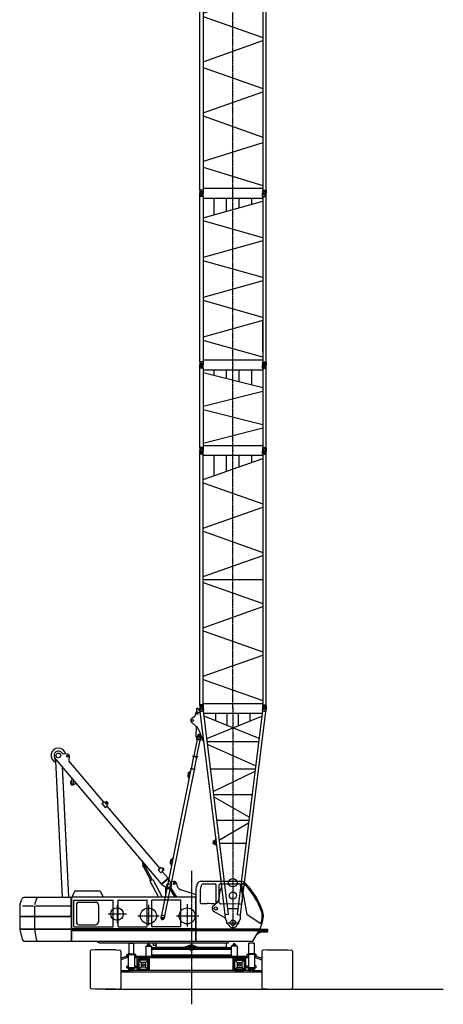
# Model space of a CAD drawing. Units: millimetres. Extents: x -180245 to 51659, y 64345 to 180140.
# Drawn here: x -55109 to -40309, y 104037 to 138460 of the extents above; entities that cross this region are included whole.
import ezdxf

# ---------------------------------------------------------------- set-up
doc = ezdxf.new("R2010")
doc.units = ezdxf.units.MM
doc.linetypes.add('CENTER', pattern=[2, 1.25, -0.25, 0.25, -0.25])

# ---------------------------------------------------------------- blocks, each defined once
blk = doc.blocks.new('本体上部(側面) 1500-5')
at = {"color": 7}
for p, q in [((-45313, 33148), (-45306, 33140)), ((-45095, 33089), (-45241, 33105)), ((-41824, 28561), (-45560, 32983)), ((-45528, 32861), (-45289, 28091)), ((-45044, 32877), (-45067, 32858)), ((-45067, 32858), (-43840, 31408)), ((-45044, 32877), (-45038, 33021)), ((-45298, 32666), (-45069, 28091)), ((-44994, 32131), (-44928, 32230)), ((-44785, 32060), (-44940, 32244)), ((-44797, 32074), (-44905, 32026)), ((-43884, 31393), (-43907, 31374)), ((-43907, 31374), (-43778, 31221)), ((-43884, 31393), (-43770, 31432)), ((-43755, 31241), (-43698, 31347)), ((-43755, 31241), (-43778, 31221)), ((-43733, 31281), (-42959, 30367)), ((-42959, 30367), (-41886, 29098)), ((-42473, 29328), (-42483, 29320)), ((-42483, 29320), (-42477, 29189)), ((-42453, 29152), (-42200, 28675)), ((-42406, 29176), (-42420, 29164)), ((-42404, 29178), (-42152, 28700)), ((-42347, 29179), (-42357, 29171)), ((-41939, 29053), (-41886, 29098)), ((-41849, 28946), (-41939, 29053)), ((-41849, 28946), (-41939, 29053)), ((-41901, 29085), (-41927, 29063)), ((-41839, 29138), (-41886, 29098)), ((-41811, 28978), (-41849, 28946)), ((-41837, 28956), (-41795, 28991)), ((-41803, 29102), (-41832, 29137)), ((-41745, 29034), (-41795, 28991)), ((-41595, 28755), (-41795, 28991)), ((-42225, 28662), (-42127, 28714)), ((-42225, 28662), (-41924, 28093)), ((-42127, 28714), (-41799, 28093)), ((-41584, 28764), (-41836, 28551)), ((-41568, 28745), (-41820, 28532)), ((-41568, 28745), (-41584, 28764)), ((-41579, 28735), (-41487, 28545)), ((-41390, 28645), (-41524, 28622)), ((-40432, 28651), (-39742, 28651)), ((-39893, 28651), (-39063, 28651)), ((-44852, 28311), (-44958, 28100)), ((-44852, 28311), (-43967, 28311)), ((-43967, 28311), (-43862, 28100)), ((-41820, 28532), (-41836, 28551)), ((-41808, 28542), (-41635, 28419)), ((-41687, 28456), (-41687, 28134)), ((-41532, 28379), (-41580, 28401)), ((-41546, 28403), (-41504, 28429)), ((-41546, 28403), (-41357, 28093)), ((-41504, 28429), (-41298, 28093)), ((-41489, 28405), (-41487, 28458)), ((-40680, 28202), (-41143, 28352)), ((-40627, 28310), (-40627, 26991)), ((-40477, 28291), (-40477, 27908)), ((-40339, 28561), (-39947, 28561)), ((-39915, 27892), (-39915, 28530)), ((-39820, 28484), (-39820, 27937)), ((-39009, 28244), (-39057, 28498)), ((-38825, 27486), (-39021, 28524)), ((-39008, 28229), (-39008, 27928)), ((-46767, 27822), (-46700, 28023)), ((-46605, 28091), (-44987, 28091)), ((-46203, 28017), (-46257, 27823)), ((-44977, 27441), (-44977, 28081)), ((-44977, 28081), (-44977, 27441)), ((-44962, 28085), (-44962, 26998)), ((-44887, 27067), (-44887, 27989)), ((-44881, 27995), (-43513, 27995)), ((-44697, 27924), (-44127, 27924)), ((-43507, 27067), (-43507, 27989)), ((-43337, 27067), (-43337, 27989)), ((-43331, 27995), (-42333, 27995)), ((-42327, 27067), (-42327, 27989)), ((-42157, 27067), (-42157, 27989)), ((-41153, 27995), (-42151, 27995)), ((-41147, 27067), (-41147, 27989)), ((-40632, 28085), (-40632, 26998)), ((-46777, 27759), (-46777, 27441)), ((-46678, 27791), (-46297, 27791)), ((-46263, 27778), (-46263, 27446)), ((-46227, 27791), (-44987, 27791)), ((-44797, 27824), (-44797, 27231)), ((-44027, 27824), (-44027, 27231)), ((-40447, 27877), (-40227, 27871)), ((-39086, 27850), (-39744, 27859)), ((-46777, 27411), (-46777, 27001)), ((-46767, 27431), (-44987, 27431)), ((-46767, 27421), (-44987, 27421)), ((-46263, 27400), (-46263, 27001)), ((-44977, 27411), (-44977, 27001)), ((-46775, 26969), (-46696, 26629)), ((-46767, 26991), (-44987, 26991)), ((-46765, 26981), (-44987, 26981)), ((-46260, 26963), (-46206, 26641)), ((-44977, 26971), (-44977, 26561)), ((-44962, 26975), (-44962, 26557)), ((-44881, 27061), (-43513, 27061)), ((-44697, 27131), (-44127, 27131)), ((-43331, 27061), (-42333, 27061)), ((-41153, 27061), (-42151, 27061)), ((-40627, 26991), (-38381, 26991)), ((-40627, 26981), (-40627, 26551)), ((-40627, 26981), (-38390, 26981)), ((-40627, 26976), (-40627, 26551)), ((-40622, 26981), (-38122, 26981)), ((-38634, 26551), (-38414, 26931)), ((-38339, 26878), (-38497, 26788)), ((-38439, 26888), (-38122, 26888)), ((-38424, 26915), (-38122, 26915)), ((-38414, 26931), (-38122, 26931)), ((-38390, 26981), (-38390, 26991)), ((-38339, 26888), (-38339, 26878)), ((-38122, 26981), (-38122, 26931)), ((-46598, 26551), (-44987, 26551)), ((-45917, 26551), (-45917, 26541)), ((-44957, 26551), (-43473, 26551)), ((-44062, 26526), (-44081, 26541)), ((-43997, 26503), (-44062, 26526)), ((-43473, 26551), (-40632, 26551)), ((-40627, 26551), (-38634, 26551)), ((-39477, 26503), (-39477, 26551)), ((-43997, 26503), (-39477, 26503)), ((-42112, 26487), (-42128, 26503)), ((-42112, 26487), (-42112, 26400)), ((-42012, 26400), (-42112, 26400)), ((-42012, 26503), (-42012, 26400)), ((-42009, 26338), (-42009, 26503)), ((-39546, 26338), (-42009, 26338)), ((-39546, 26338), (-39546, 26503))]:
    blk.add_line(p, q, dxfattribs=at)
at = {"color": 7, "linetype": 'CENTER'}
for p, q in [((-40777, 29019), (-40777, 25922)), ((-43377, 27828), (-43377, 27190)), ((-42277, 27823), (-42277, 27102)), ((-40927, 27853), (-40927, 27053)), ((-43684, 27506), (-43045, 27506)), ((-42651, 27441), (-41907, 27441)), ((-41302, 27441), (-40517, 27441)), ((-39508, 27201), (-39148, 27201)), ((-39327, 27370), (-39327, 27035))]:
    blk.add_line(p, q, dxfattribs=at)
for p, q in [((-39743, 28561), (-39133, 28561)), ((-40639, 28091), (-44952, 28091)), ((-44957, 26981), (-40632, 26981)), ((-40639, 26991), (-44956, 26991)), ((-44939, 26981), (-44939, 26931)), ((-44939, 26931), (-42791, 26931)), ((-42791, 26931), (-42791, 26981)), ((-42781, 26981), (-42781, 26931)), ((-42781, 26931), (-40632, 26931)), ((-40632, 26981), (-40632, 26551)), ((-40622, 26981), (-40622, 26931)), ((-40622, 26931), (-38414, 26931)), ((-42128, 26503), (-39547, 26503))]:
    blk.add_line(p, q)
at = {"color": 7}
for centre, radius in [((-45427, 33051), 82.6), ((-45103, 33024), 31), ((-44934, 32092), 42), ((-43751, 31375), 30), ((-42442, 29191), 20), ((-41771, 29064), 15.5), ((-41377, 28571), 30.5), ((-41377, 28571), 30.5), ((-41577, 28501), 65), ((-41577, 28501), 65), ((-43377, 27506), 220), ((-42277, 27441), 280), ((-40927, 27441), 280)]:
    blk.add_circle(centre, radius, dxfattribs=at)
for centre, radius in [((-40777, 26338), 100), ((-40778, 26338), 60)]:
    blk.add_circle(centre, radius)
blk.add_arc((-45427, 33051), 258, 10.0493, 247.6293)
for centre, radius, start, end in [((-45427, 33051), 150, 40.2327, 207.1981), ((-45229, 33205), 100, 220.2327, 263.4632), ((-45103, 33024), 65, 357.524, 83.4632), ((-45827, 32846), 300, 2.8575, 27.1982), ((-44934, 32092), 72, 146.7457, 293.7197), ((-43751, 31375), 60, 331.7596, 108.7057), ((-42442, 29191), 40, 341.3271, 254.462), ((-42442, 29191), 35, 180.1215, 310.2327), ((-42383, 29149), 35, 40.2327, 130.2327), ((-41836, 29134), 5, 40.2327, 130.2327), ((-41795, 29108), 10, 220.2327, 298.6957), ((-41771, 29064), 40, 310.2327, 118.6957), ((-41377, 28571), 30.5, 291.5521, 121.6887), ((-41377, 28571), 75, 0, 99.7826), ((-40432, 28501), 150, 90, 158.1832), ((-39087, 28351), 300, 44.1614, 90), ((-41577, 28501), 100, 234.7742, 25.6911), ((-41072, 28571), 230, 180.6638, 252.0101), ((-40127, 28310), 500, 165.555, 180), ((-39643, 28185), 1000, 158.1849, 165.5573), ((-40047, 28291), 430, 165.555, 179.9999), ((-39563, 28166), 930, 159.175, 165.5549), ((-40339, 28461), 100, 90, 159.175), ((-39947, 28530), 31.5, 0, 90), ((-39743, 28484), 77.5, 90, 180), ((-39133, 28484), 77.5, 10.7014, 90), ((-38990, 28530), 31, 91.0272, 190.7016), ((-39085, 28229), 77.5, 0, 10.7014), ((-38992, 28411), 150, 43.5898, 89.5331), ((-40665, 26818), 2460, 18.3824, 43.5898), ((-40665, 26818), 2500, 18.3824, 44.1614), ((-46605, 27991), 100, 90, 161.565), ((-46106, 27991), 100, 120.6887, 164.9765), ((-44987, 28081), 10, 0, 90), ((-44956, 28085), 6.4, 90, 180), ((-44952, 28098), 6.4, 153.4349, 270), ((-44881, 27989), 6, 90, 180), ((-44697, 27824), 100, 90, 180), ((-44127, 27824), 100, 0, 90), ((-43868, 28098), 6.4, 317.2255, 26.5651), ((-43513, 27989), 6, 0, 90), ((-43331, 27989), 6, 90, 180), ((-42333, 27989), 6, 0, 90), ((-42151, 27989), 6, 90, 180), ((-41787, 28134), 100, 335.9322, 0), ((-41153, 27989), 6, 0, 90), ((-40927, 27441), 800, 67.9757, 72.0101), ((-40639, 28085), 6.4, 0, 90), ((-40446, 27908), 31.5, 180, 268.6025), ((-39947, 27892), 31.5, 267.0019, 0), ((-39743, 27937), 77.5, 180, 269.2094), ((-39085, 27928), 77.5, 269.2094, 0), ((-46577, 27759), 200, 161.565, 180), ((-40472, 17866), 10008, 87.0028, 88.6021), ((-38862, 27418), 560, 346.0769, 18.3819), ((-38862, 27418), 600, 346.0769, 18.3819), ((-46767, 27441), 10, 180, 270), ((-46767, 27411), 10, 90, 180), ((-44987, 27441), 10, 270, 0), ((-44987, 27411), 10, 0, 90), ((-44697, 27231), 100, 180, 270), ((-44127, 27231), 100, 270, 0), ((-38794, 27492), 31.5, 190.7012, 236.8976), ((-52583, 6343), 25216, 55.7442, 56.896), ((-38372, 27210), 31.5, 235.7369, 342.7377), ((-39736, 27634), 1500, 334.6157, 346.0769), ((-39736, 27634), 1460, 342.7378, 346.0769), ((-46767, 27001), 10, 180, 270), ((-46765, 26971), 10, 90, 193.0919), ((-44987, 27001), 10, 270, 0), ((-44987, 26971), 10, 0, 90), ((-44956, 26998), 6.4, 180, 270), ((-44957, 26976), 5.29, 87.3767, 187.7656), ((-44881, 27067), 6, 180, 270), ((-43513, 27067), 6, 270, 0), ((-43331, 27067), 6, 180, 270), ((-42333, 27067), 6, 270, 0), ((-42151, 27067), 6, 180, 270), ((-41153, 27067), 6, 270, 0), ((-40639, 26998), 6.4, 270, 0), ((-38122, 26901), 13.6, 270, 90), ((-46598, 26651), 100, 193.0919, 270), ((-46107, 26656), 100, 188.8931, 234.8343), ((-44987, 26561), 10, 270, 0), ((-44956, 26557), 6.01, 179.2688, 260.3424)]:
    blk.add_arc(centre, radius, start, end, dxfattribs=at)
blk = doc.blocks.new('本体下部(前面) 1500-5')
at = {"color": 7, "linetype": 'CENTER'}
blk.add_line((-27231, 24080), (-27231, 20983), dxfattribs=at)
at = {"color": 7}
for p, q in [((-29419, 23119), (-29416, 23122)), ((-29419, 23119), (-29419, 23107)), ((-29419, 23095), (-29419, 22765)), ((-29416, 23122), (-29245, 23122)), ((-29245, 23122), (-29242, 23119)), ((-29242, 23107), (-29242, 23119)), ((-29242, 22765), (-29242, 23095)), ((-28759, 23079), (-28786, 23038)), ((-28692, 23079), (-28666, 23038)), ((-25769, 23079), (-25796, 23038)), ((-25702, 23079), (-25676, 23038)), ((-25216, 23122), (-25219, 23119)), ((-25219, 23107), (-25219, 23119)), ((-25219, 22765), (-25219, 23095)), ((-25045, 23122), (-25216, 23122)), ((-25042, 23119), (-25045, 23122)), ((-25042, 23119), (-25042, 23107)), ((-25042, 23095), (-25042, 22765)), ((-30766, 22837), (-30766, 21559)), ((-30591, 22883), (-30729, 22876)), ((-29871, 22883), (-30591, 22883)), ((-29871, 22882), (-29733, 22875)), ((-29696, 22836), (-29696, 21559)), ((-29479, 22719), (-29459, 22725)), ((-29459, 22725), (-29448, 22725)), ((-29448, 22725), (-29439, 22716)), ((-29446, 22750), (-29216, 22750)), ((-29446, 22750), (-29446, 22725)), ((-29446, 22725), (-29216, 22725)), ((-29439, 22716), (-29443, 22725)), ((-29423, 22750), (-29423, 22762)), ((-29239, 22725), (-29423, 22725)), ((-29422, 22762), (-29419, 22765)), ((-29239, 22762), (-29242, 22765)), ((-29239, 22750), (-29239, 22762)), ((-29222, 22716), (-29218, 22725)), ((-29222, 22716), (-29213, 22725)), ((-29216, 22750), (-29216, 22725)), ((-29202, 22725), (-29213, 22725)), ((-29182, 22719), (-29202, 22725)), ((-28829, 23018), (-28623, 23018)), ((-28829, 23018), (-28829, 22667)), ((-28786, 23038), (-28786, 23027)), ((-28786, 23027), (-28777, 23018)), ((-28777, 23018), (-28675, 23018)), ((-28666, 23027), (-28675, 23018)), ((-28666, 23038), (-28666, 23027)), ((-28623, 23018), (-28623, 22667)), ((-28623, 22972), (-27475, 22972)), ((-28623, 22946), (-25839, 22946)), ((-28623, 22914), (-25839, 22914)), ((-27481, 22955), (-27481, 22946)), ((-27301, 23036), (-27460, 22983)), ((-27301, 23036), (-27272, 23036)), ((-27272, 23036), (-27272, 22981)), ((-27195, 22976), (-27267, 22976)), ((-27190, 23036), (-27190, 22981)), ((-27161, 23036), (-27190, 23036)), ((-27161, 23036), (-27001, 22983)), ((-26986, 22972), (-25839, 22972)), ((-26981, 22955), (-26981, 22946)), ((-25633, 23018), (-25839, 23018)), ((-25839, 23018), (-25839, 22667)), ((-25796, 23038), (-25796, 23027)), ((-25796, 23027), (-25787, 23018)), ((-25685, 23018), (-25787, 23018)), ((-25676, 23027), (-25685, 23018)), ((-25676, 23038), (-25676, 23027)), ((-25633, 23018), (-25633, 22667)), ((-25279, 22726), (-25259, 22732)), ((-25259, 22732), (-25248, 22732)), ((-25248, 22732), (-25239, 22723)), ((-25246, 22757), (-25016, 22757)), ((-25246, 22757), (-25246, 22732)), ((-25246, 22732), (-25016, 22732)), ((-25239, 22723), (-25243, 22732)), ((-25239, 22723), (-25239, 22276)), ((-25223, 22757), (-25223, 22762)), ((-25039, 22732), (-25223, 22732)), ((-25039, 22732), (-25223, 22732)), ((-25222, 22762), (-25219, 22765)), ((-25039, 22762), (-25042, 22765)), ((-25039, 22757), (-25039, 22762)), ((-25022, 22723), (-25018, 22732)), ((-25022, 22723), (-25013, 22732)), ((-25022, 22723), (-25022, 22276)), ((-25016, 22757), (-25016, 22732)), ((-25002, 22732), (-25013, 22732)), ((-24982, 22726), (-25002, 22732)), ((-24766, 22836), (-24766, 21559)), ((-24591, 22882), (-24729, 22875)), ((-24591, 22883), (-23871, 22883)), ((-23871, 22883), (-23733, 22876)), ((-23696, 22837), (-23696, 21559)), ((-29515, 22659), (-29696, 22595)), ((-29498, 22612), (-29696, 22542)), ((-29479, 22662), (-29459, 22655)), ((-29465, 22617), (-29439, 22617)), ((-29459, 22655), (-29439, 22655)), ((-29445, 22655), (-29439, 22649)), ((-29439, 22716), (-29439, 22269)), ((-29222, 22716), (-29222, 22269)), ((-29202, 22655), (-29222, 22655)), ((-29222, 22617), (-25239, 22617)), ((-29182, 22662), (-29202, 22655)), ((-29171, 22667), (-25275, 22667)), ((-28623, 22709), (-25839, 22709)), ((-25279, 22669), (-25259, 22662)), ((-25259, 22662), (-25239, 22662)), ((-25245, 22662), (-25239, 22656)), ((-25016, 22662), (-25022, 22656)), ((-25002, 22662), (-25022, 22662)), ((-24996, 22617), (-25022, 22617)), ((-24982, 22669), (-25002, 22662)), ((-24963, 22612), (-24766, 22542)), ((-24946, 22659), (-24766, 22595)), ((-29696, 22167), (-29371, 22167)), ((-29696, 22117), (-24766, 22117)), ((-29479, 22319), (-29459, 22325)), ((-29459, 22325), (-29439, 22325)), ((-29459, 22255), (-29446, 22255)), ((-29216, 22260), (-29446, 22260)), ((-29446, 22260), (-29446, 22236)), ((-29446, 22243), (-29446, 22218)), ((-29446, 22218), (-29216, 22218)), ((-29439, 22269), (-29443, 22260)), ((-29439, 22269), (-29443, 22260)), ((-29418, 22218), (-29418, 22177)), ((-29418, 22177), (-29243, 22177)), ((-29381, 22147), (-29381, 22137)), ((-29371, 22162), (-29371, 22152)), ((-29291, 22162), (-29291, 22152)), ((-25171, 22167), (-29290, 22167)), ((-29281, 22147), (-29281, 22137)), ((-29243, 22177), (-29243, 22218)), ((-29202, 22325), (-29222, 22325)), ((-29222, 22269), (-29218, 22260)), ((-29222, 22269), (-29218, 22260)), ((-29216, 22260), (-29216, 22236)), ((-29202, 22255), (-29216, 22255)), ((-29216, 22243), (-29216, 22218)), ((-29182, 22319), (-29202, 22325)), ((-29182, 22262), (-29202, 22255)), ((-28761, 22167), (-29061, 22167)), ((-25279, 22326), (-25259, 22332)), ((-25279, 22269), (-25259, 22262)), ((-25259, 22332), (-25239, 22332)), ((-25259, 22262), (-25246, 22262)), ((-25246, 22267), (-25246, 22243)), ((-25246, 22243), (-25246, 22218)), ((-25016, 22218), (-25246, 22218)), ((-25239, 22276), (-25243, 22267)), ((-25239, 22276), (-25243, 22267)), ((-25218, 22177), (-25218, 22218)), ((-25043, 22177), (-25218, 22177)), ((-25181, 22147), (-25181, 22137)), ((-25171, 22162), (-25171, 22152)), ((-25091, 22162), (-25091, 22152)), ((-25090, 22167), (-24766, 22167)), ((-25081, 22147), (-25081, 22137)), ((-25043, 22218), (-25043, 22177)), ((-25002, 22332), (-25022, 22332)), ((-25022, 22276), (-25018, 22267)), ((-25022, 22276), (-25018, 22267)), ((-25016, 22267), (-25016, 22243)), ((-25002, 22262), (-25016, 22262)), ((-25016, 22262), (-25016, 22218)), ((-25016, 22243), (-25016, 22218)), ((-24982, 22326), (-25002, 22332)), ((-24982, 22269), (-25002, 22262)), ((-30591, 21513), (-30729, 21520)), ((-29871, 21513), (-30591, 21513)), ((-29871, 21513), (-29733, 21520)), ((-24591, 21513), (-24729, 21520)), ((-24591, 21513), (-23871, 21513)), ((-23871, 21513), (-23733, 21520))]:
    blk.add_line(p, q, dxfattribs=at)
for p, q in [((-29127, 22167), (-29127, 22617)), ((-29121, 22167), (-29121, 22617)), ((-29111, 22517), (-29061, 22567)), ((-29111, 22449), (-29111, 22517)), ((-29091, 22167), (-29091, 22449)), ((-28753, 22525), (-29069, 22525)), ((-29069, 22525), (-29069, 22525)), ((-29069, 22525), (-29069, 22209)), ((-28991, 22447), (-29069, 22525)), ((-28831, 22447), (-28991, 22447)), ((-28991, 22447), (-28991, 22287)), ((-28753, 22525), (-28831, 22447)), ((-28831, 22447), (-28831, 22287)), ((-28711, 22517), (-28761, 22567)), ((-28753, 22209), (-28753, 22525)), ((-28731, 22167), (-28731, 22449)), ((-28711, 22449), (-28711, 22517)), ((-28701, 22167), (-28701, 22617)), ((-28695, 22167), (-28695, 22617)), ((-25767, 22167), (-25767, 22617)), ((-25761, 22167), (-25761, 22617)), ((-25751, 22517), (-25701, 22567)), ((-25751, 22449), (-25751, 22517)), ((-25731, 22167), (-25731, 22449)), ((-25709, 22525), (-25393, 22525)), ((-25708, 22209), (-25709, 22525)), ((-25709, 22525), (-25631, 22447)), ((-25631, 22447), (-25631, 22287)), ((-25631, 22447), (-25471, 22447)), ((-25471, 22447), (-25393, 22525)), ((-25471, 22447), (-25471, 22287)), ((-25351, 22517), (-25401, 22567)), ((-25393, 22525), (-25393, 22525)), ((-25393, 22525), (-25393, 22209)), ((-25371, 22167), (-25371, 22449)), ((-25351, 22449), (-25351, 22517)), ((-25341, 22167), (-25341, 22617)), ((-25335, 22167), (-25335, 22617)), ((-29459, 22255), (-29479, 22262)), ((-29381, 22147), (-29376, 22147)), ((-29286, 22147), (-29281, 22147)), ((-29091, 22192), (-29061, 22167)), ((-28991, 22287), (-29069, 22209)), ((-29069, 22209), (-28753, 22209)), ((-28831, 22287), (-28991, 22287)), ((-28753, 22209), (-28831, 22287)), ((-28731, 22192), (-28761, 22167)), ((-25731, 22192), (-25701, 22167)), ((-25708, 22209), (-25631, 22287)), ((-25393, 22209), (-25708, 22209)), ((-25631, 22287), (-25471, 22287)), ((-25471, 22287), (-25393, 22209)), ((-25371, 22192), (-25401, 22167)), ((-25246, 22267), (-25016, 22267)), ((-25181, 22147), (-25176, 22147)), ((-25086, 22147), (-25081, 22147))]:
    blk.add_line(p, q)
at = {"color": 7, "linetype": 'Continuous', "ltscale": 0.0002}
for p, q in [((-29091, 22449), (-29121, 22449)), ((-28761, 22567), (-29061, 22567)), ((-28731, 22449), (-28701, 22449)), ((-25731, 22449), (-25761, 22449)), ((-25701, 22567), (-25401, 22567)), ((-25371, 22449), (-25341, 22449)), ((-28761, 22167), (-29061, 22167)), ((-28761, 22167), (-29061, 22167)), ((-25701, 22167), (-25401, 22167)), ((-25701, 22167), (-25401, 22167))]:
    blk.add_line(p, q, dxfattribs=at)
at = {"color": 7}
for centre in [(-28726, 23058), (-25736, 23058)]:
    blk.add_circle(centre, 19, dxfattribs=at)
for centre, radius in [((-27231, 22972), 100), ((-27231, 22972), 60), ((-28911, 22367), 35.5), ((-25551, 22367), 35.5)]:
    blk.add_circle(centre, radius)
for centre, radius, start, end in [((-29402, 23101), 18.8, 161.4005, 198.5995), ((-29259, 23101), 18.8, 341.4005, 18.5995), ((-28726, 23058), 40, 32.3335, 147.6665), ((-25736, 23058), 40, 32.3335, 147.6665), ((-25202, 23101), 18.8, 161.4005, 198.5995), ((-25059, 23101), 18.8, 341.4005, 18.5995), ((-30727, 22837), 39, 93, 180), ((-29735, 22836), 39, 0, 87), ((-27451, 22955), 30, 108.4349, 180), ((-27267, 22981), 5, 180, 270), ((-27195, 22981), 5, 270, 0), ((-27011, 22955), 30, 0, 71.5651), ((-25271, 22697), 30, 107.0161, 252.9839), ((-24991, 22697), 30, 287.0161, 72.9839), ((-24727, 22836), 39, 93, 180), ((-23735, 22837), 39, 0, 87), ((-29465, 22517), 150, 98.8054, 109.46), ((-29471, 22690), 30, 107.0161, 252.9839), ((-29465, 22517), 100, 90, 109.46), ((-29191, 22690), 30, 287.0161, 72.9839), ((-24996, 22517), 100, 70.54, 90), ((-24996, 22517), 150, 70.54, 86.4563), ((-29471, 22290), 30, 107.0161, 252.9839), ((-29386, 22162), 15, 0, 90), ((-29331, 22192), 75, 228.1897, 311.8103), ((-29376, 22152), 5, 270, 0), ((-29276, 22162), 15, 90, 180), ((-29286, 22152), 5, 180, 270), ((-29191, 22290), 30, 287.0161, 72.9839), ((-25271, 22297), 30, 107.0161, 252.9839), ((-25186, 22162), 15, 0, 90), ((-25131, 22192), 75, 228.1897, 311.8103), ((-25176, 22152), 5, 270, 0), ((-25076, 22162), 15, 90, 180), ((-25086, 22152), 5, 180, 270), ((-24991, 22297), 30, 287.0161, 72.9839), ((-30727, 21559), 39, 180, 267), ((-29735, 21559), 39, 273, 0), ((-24727, 21559), 39, 180, 267), ((-23735, 21559), 39, 273, 0)]:
    blk.add_arc(centre, radius, start, end, dxfattribs=at)
blk = doc.blocks.new('ポスト、インナー(7.5m) 1500-5')
at = {"linetype": 'Continuous'}
for p, q in [((-33737, 15883), (-33820, 15894)), ((-33762, 15760), (-33737, 15887)), ((-33750, 15758), (-33725, 15885)), ((-33725, 15885), (-33737, 15887)), ((-28617, 14846), (-33726, 15877)), ((-33761, 15765), (-33842, 15786)), ((-33750, 15758), (-33762, 15760)), ((-28640, 14734), (-33749, 15765)), ((-31993, 15527), (-31992, 15535)), ((-31975, 15540), (-31992, 15535)), ((-31941, 15533), (-31975, 15540)), ((-31930, 15540), (-31930, 15545)), ((-31915, 15537), (-31914, 15542)), ((-31802, 15540), (-31890, 15558)), ((-31799, 15555), (-31887, 15573)), ((-31787, 15511), (-31786, 15516)), ((-31772, 15508), (-31771, 15513)), ((-31730, 15491), (-31765, 15498)), ((-31730, 15491), (-31717, 15480)), ((-31719, 15472), (-31717, 15480)), ((-28955, 14914), (-28953, 14922)), ((-28937, 14926), (-28953, 14922)), ((-28902, 14920), (-28937, 14926)), ((-28892, 14927), (-28891, 14931)), ((-28876, 14923), (-28875, 14928)), ((-28763, 14926), (-28852, 14944)), ((-28760, 14942), (-28848, 14960)), ((-28749, 14898), (-28748, 14903)), ((-28733, 14895), (-28732, 14899)), ((-28692, 14877), (-28726, 14884)), ((-28692, 14877), (-28679, 14866)), ((-28680, 14858), (-28679, 14866)), ((-28644, 14716), (-28614, 14863)), ((-28632, 14714), (-28602, 14861)), ((-28602, 14861), (-28614, 14863)), ((-28179, 14751), (-28607, 14837)), ((-28632, 14714), (-28644, 14716)), ((-28199, 14651), (-28627, 14737)), ((-28173, 14779), (-28204, 14622)), ((-28183, 14618), (-28204, 14622)), ((-28151, 14775), (-28183, 14618)), ((-28151, 14775), (-28173, 14779)), ((-27603, 14531), (-27614, 14533)), ((-27578, 14659), (-27609, 14502)), ((-27588, 14498), (-27609, 14502)), ((-27556, 14655), (-27588, 14498)), ((-27584, 14517), (-27472, 14500)), ((-27556, 14655), (-27578, 14659)), ((-27560, 14635), (-27450, 14608))]:
    blk.add_line(p, q, dxfattribs=at)
for p, q in [((-26971, 14836), (-27136, 14653)), ((-26794, 14731), (-26862, 14829)), ((-32505, 13795), (-26601, 14523)), ((-27604, 14531), (-28177, 14647)), ((-27584, 14630), (-28157, 14746)), ((-27654, 14406), (-27288, 14548)), ((-27537, 14501), (-27538, 14499)), ((-27503, 14659), (-27537, 14501)), ((-27493, 14667), (-27134, 14655)), ((-26632, 14610), (-26664, 14515)), ((-26630, 14640), (-26494, 14636)), ((-26494, 14616), (-26612, 14522)), ((-26601, 14523), (-26587, 14410)), ((-26497, 14541), (-26588, 14530)), ((-26494, 14636), (-26494, 14616)), ((-33702, 13532), (-26587, 14410)), ((-28604, 14161), (-28604, 12598)), ((-28504, 12585), (-27754, 14266)), ((-27654, 14406), (-27654, 14393)), ((-27654, 14278), (-27654, 12480)), ((-27554, 12468), (-26764, 14388)), ((-27554, 14290), (-26764, 12371)), ((-26664, 14400), (-26664, 12358)), ((-26482, 14417), (-26573, 14406)), ((-33836, 13644), (-33602, 14045)), ((-33698, 13648), (-31376, 13934)), ((-33490, 14084), (-33520, 14106)), ((-33490, 14084), (-33460, 14106)), ((-33388, 14060), (-33294, 13942)), ((-32858, 13842), (-33155, 13868)), ((-32848, 13824), (-32849, 13833)), ((-32743, 13791), (-32821, 13798)), ((-32740, 13766), (-32743, 13791)), ((-31328, 13945), (-31284, 13962)), ((-31327, 13940), (-31328, 13945)), ((-31204, 13840), (-31204, 12918)), ((-30504, 12832), (-31104, 13852)), ((-31030, 13981), (-31077, 13988)), ((-31029, 13976), (-31030, 13981)), ((-30404, 13939), (-30404, 12820)), ((-30304, 12807), (-29604, 14037)), ((-29504, 14050), (-29504, 12709)), ((-28704, 12610), (-29404, 14062)), ((-26932, 13979), (-26664, 13979)), ((-34065, 13532), (-34026, 13551)), ((-34015, 13589), (-33953, 13589)), ((-34015, 13569), (-34015, 13589)), ((-33945, 13591), (-33840, 13643)), ((-33840, 13643), (-33698, 13648)), ((-33702, 13532), (-33716, 13647)), ((-33490, 13558), (-33490, 13200)), ((-27097, 13579), (-26664, 13579)), ((-34065, 13227), (-34026, 13207)), ((-34015, 13189), (-34015, 13169)), ((-34015, 13169), (-33953, 13169)), ((-33945, 13167), (-33840, 13115)), ((-33840, 13115), (-33698, 13111)), ((-33702, 13226), (-33716, 13111)), ((-33716, 13113), (-26601, 12235)), ((-26587, 12349), (-33702, 13226)), ((-27221, 13379), (-27138, 13379)), ((-27097, 13179), (-26664, 13179)), ((-26932, 12779), (-26664, 12779)), ((-26587, 12349), (-26601, 12235)), ((-26497, 12217), (-26588, 12228)), ((-26482, 12341), (-26573, 12352))]:
    blk.add_line(p, q)
at = {"linetype": 'CENTER'}
blk.add_line((-26489, 13379), (-34224, 13379), dxfattribs=at)
at = {"linetype": 'Continuous'}
for centre in [(-33828, 15840), (-27464, 14555)]:
    blk.add_circle(centre, 30.5, dxfattribs=at)
for centre, radius in [((-26919, 14789), 32), ((-27464, 14555), 30.5), ((-27464, 14555), 30.5), ((-26689, 14629), 23), ((-26490, 14479), 31.5), ((-33490, 13979), 60), ((-31184, 14023), 27.5), ((-33990, 13379), 95), ((-33041, 13379), 125), ((-32591, 13379), 150), ((-26490, 12279), 31.5)]:
    blk.add_circle(centre, radius)
for centre, radius, start, end in [((-33828, 15840), 55, 83.9061, 226.2393), ((-33828, 15840), 30.5, 231.5521, 61.6887), ((-33828, 15840), 55, 219.2489, 255.0805), ((-31939, 15542), 25, 258.5834, 348.5834), ((-31939, 15542), 9, 258.5834, 348.5834), ((-31894, 15538), 36, 78.5834, 168.5834), ((-31894, 15538), 20, 78.5834, 168.5834), ((-31806, 15520), 20, 348.5834, 78.5834), ((-31806, 15520), 36, 348.5834, 78.5834), ((-31763, 15506), 25, 168.5834, 258.5834), ((-31763, 15506), 9, 168.5834, 258.5834), ((-28901, 14928), 25, 258.5834, 348.5834), ((-28901, 14928), 9, 258.5834, 348.5834), ((-28856, 14924), 36, 78.5834, 168.5834), ((-28856, 14924), 20, 78.5834, 168.5834), ((-28767, 14907), 20, 348.5834, 78.5834), ((-28767, 14907), 36, 348.5834, 78.5834), ((-28724, 14893), 25, 168.5834, 258.5834), ((-28724, 14893), 9, 168.5834, 258.5834), ((-27464, 14555), 55, 263.9061, 46.2393), ((-27464, 14555), 55, 39.2489, 75.0805)]:
    blk.add_arc(centre, radius, start, end, dxfattribs=at)
for centre, radius, start, end in [((-26919, 14789), 70, 34.5806, 137.9904), ((-27636, 14520), 100, 291.2515, 347.5736), ((-27493, 14657), 10, 88.2168, 167.5736), ((-27433, 14921), 400, 291.2515, 317.9904), ((-26712, 14788), 100, 214.5805, 278.0594), ((-26689, 14629), 60, 341.4319, 98.0594), ((-26586, 14511), 19.2, 96.4681, 140.8303), ((-26490, 14479), 62.5, 277.031, 97.031), ((-26575, 14425), 19.2, 233.2316, 277.5938), ((-33490, 13979), 130, 103.4256, 149.7758), ((-33490, 13979), 130, 38.5368, 76.5744), ((-33138, 14067), 200, 218.5368, 265), ((-32859, 13832), 10, 7.031, 85), ((-32818, 13828), 30, 187.031, 265), ((-31306, 14018), 60, 291.7393, 2.2423), ((-31186, 14023), 60, 11.8196, 182.2423), ((-31069, 14047), 60, 191.8196, 262.3227), ((-33990, 13379), 170, 116.3544, 243.6456), ((-34035, 13569), 20, 296.3544, 0), ((-33953, 13609), 20, 270, 296.3544), ((-34035, 13189), 20, 0, 63.6456), ((-33953, 13149), 20, 63.6456, 90), ((-26586, 12248), 19.2, 219.1697, 263.5319), ((-26575, 12333), 19.2, 82.4062, 126.7684), ((-26490, 12279), 62.5, 262.969, 82.969)]:
    blk.add_arc(centre, radius, start, end)
blk.add_point((-27464, 14555), dxfattribs=at)
for p in [(-33990, 13379), (-26489, 13379)]:
    blk.add_point(p)
blk = doc.blocks.new('ブーム、インサート(9.0m) 1500-5')
for p, q in [((28501, -17023), (28402, -17023)), ((28501, -17148), (28402, -17148)), ((28501, -17023), (28501, -17148)), ((28515, -17028), (37289, -17028)), ((28515, -17142), (28515, -17028)), ((28515, -17142), (37289, -17142)), ((28572, -17142), (28572, -19228)), ((29410, -17142), (28672, -19228)), ((29520, -17142), (30258, -19228)), ((31106, -17142), (30368, -19228)), ((31216, -17142), (31954, -19228)), ((32802, -17142), (32064, -19228)), ((32902, -17142), (32902, -19228)), ((33002, -17142), (33740, -19228)), ((34588, -17142), (33850, -19228)), ((34698, -17142), (35436, -19228)), ((36284, -17142), (35546, -19228)), ((36394, -17142), (37132, -19228)), ((37232, -19228), (37232, -17142)), ((37289, -17142), (37289, -17028)), ((37303, -17023), (37402, -17023)), ((37303, -17023), (37303, -17148)), ((37303, -17148), (37402, -17148)), ((36530, -17525), (37232, -17525)), ((36685, -17965), (37232, -17965)), ((36841, -18405), (37232, -18405)), ((36997, -18845), (37232, -18845)), ((28501, -19223), (28402, -19223)), ((28501, -19348), (28501, -19223)), ((28515, -19228), (28515, -19342)), ((37289, -19228), (28515, -19228)), ((37289, -19228), (37289, -19342)), ((37303, -19223), (37402, -19223)), ((37303, -19223), (37303, -19348)), ((28501, -19348), (28402, -19348)), ((28515, -19342), (37289, -19342)), ((37303, -19348), (37402, -19348))]:
    blk.add_line(p, q)
at = {"linetype": 'CENTER'}
blk.add_line((28402, -18185), (37402, -18185), dxfattribs=at)
for centre in [(28402, -17085), (37402, -17085), (28402, -19285), (37402, -19285)]:
    blk.add_circle(centre, 31.8)
for centre, radius, start, end in [((28402, -17085), 62.5, 90, 270), ((28501, -17044), 21.5, 48.6308, 88.9142), ((28501, -17126), 21.5, 271.0858, 311.3692), ((37302, -17042), 18.9, 88.1694, 134.2856), ((37302, -17129), 18.9, 225.7144, 271.8306), ((37402, -17085), 62.5, 270, 90), ((28402, -19285), 62.5, 90, 270), ((28501, -19245), 21.7, 48.8999, 88.6451), ((37306, -19252), 28.9, 96.4103, 126.0447), ((37402, -19285), 62.5, 270, 90), ((28501, -19326), 21.7, 271.3549, 311.1001), ((37306, -19319), 28.9, 233.9553, 263.5897)]:
    blk.add_arc(centre, radius, start, end)
for p in [(28402, -18185), (37402, -18185)]:
    blk.add_point(p)
blk = doc.blocks.new('ブーム、インサート(3.0m) 1500-5')
for p, q in [((28501, 2977), (28402, 2977)), ((28501, 2852), (28402, 2852)), ((28501, 2977), (28501, 2852)), ((28515, 2858), (28515, 2972)), ((28515, 2972), (31289, 2972)), ((31289, 2858), (28515, 2858)), ((28572, 772), (28572, 2858)), ((28672, 2858), (29205, 772)), ((29847, 2858), (29315, 772)), ((29957, 2858), (30489, 772)), ((30599, 772), (31132, 2858)), ((31232, 2858), (31232, 772)), ((31289, 2858), (31289, 2972)), ((31303, 2977), (31402, 2977)), ((31303, 2977), (31303, 2852)), ((31303, 2852), (31402, 2852)), ((31034, 2475), (31232, 2475)), ((30922, 2035), (31232, 2035)), ((30809, 1595), (31232, 1595)), ((30697, 1155), (31232, 1155)), ((28501, 777), (28402, 777)), ((28501, 652), (28501, 777)), ((31289, 772), (28515, 772)), ((28515, 772), (28515, 658)), ((31270, 772), (31289, 772)), ((31289, 772), (31289, 658)), ((31303, 777), (31402, 777)), ((31303, 652), (31303, 777)), ((28501, 652), (28402, 652)), ((28515, 658), (31289, 658)), ((31303, 652), (31402, 652))]:
    blk.add_line(p, q)
at = {"linetype": 'CENTER'}
blk.add_line((28402, 1815), (31402, 1815), dxfattribs=at)
for centre in [(28402, 2915), (31402, 2915), (28402, 715), (31402, 715)]:
    blk.add_circle(centre, 31.8)
for centre, radius, start, end in [((28402, 2915), 62.5, 90, 270), ((28491, 2929), 49.3, 60.1556, 77.3894), ((28491, 2900), 49.3, 282.6106, 299.8444), ((31304, 2955), 22.2, 91.8338, 130.6212), ((31304, 2874), 22.2, 229.3788, 268.1662), ((31402, 2915), 62.5, 270, 90), ((28402, 715), 62.5, 90, 270), ((28500, 753), 24.6, 51.2822, 86.2627), ((31301, 761), 16.4, 84.4989, 137.9561), ((31402, 715), 62.5, 270, 90), ((28500, 677), 24.6, 273.7373, 308.7177), ((31301, 669), 16.4, 222.0439, 275.5011)]:
    blk.add_arc(centre, radius, start, end)
for p in [(28402, 1815), (31402, 1815)]:
    blk.add_point(p)
blk = doc.blocks.new('ポスト、インサート(9.0m) 1500-5')
for p, q in [((-35390, -9486), (-35489, -9486)), ((-35390, -9611), (-35489, -9611)), ((-35376, -9491), (-26602, -9491)), ((-35376, -9605), (-35376, -9491)), ((-30063, -9605), (-35376, -9605)), ((-35319, -11691), (-35319, -9605)), ((-34571, -9605), (-35219, -11691)), ((-33723, -11691), (-34371, -9605)), ((-32785, -9605), (-33523, -11691)), ((-32675, -9605), (-31937, -11691)), ((-31089, -9605), (-31827, -11691)), ((-30889, -9605), (-30151, -11691)), ((-26602, -9605), (-30063, -9605)), ((-29303, -9605), (-30041, -11691)), ((-29193, -9605), (-28455, -11691)), ((-27607, -9605), (-28345, -11691)), ((-27497, -9605), (-26759, -11691)), ((-26659, -11691), (-26659, -9605)), ((-26602, -9605), (-26602, -9491)), ((-26588, -9486), (-26489, -9486)), ((-26588, -9611), (-26489, -9611)), ((-27362, -9988), (-26659, -9988)), ((-27206, -10428), (-26659, -10428)), ((-27050, -10868), (-26659, -10868)), ((-26895, -11308), (-26659, -11308)), ((-35390, -11686), (-35489, -11686)), ((-35376, -11691), (-35376, -11805)), ((-26602, -11691), (-35376, -11691)), ((-26621, -11691), (-26602, -11691)), ((-26602, -11691), (-26602, -11805)), ((-26588, -11686), (-26489, -11686)), ((-35390, -11811), (-35489, -11811)), ((-35376, -11805), (-26602, -11805)), ((-26588, -11811), (-26489, -11811))]:
    blk.add_line(p, q)
at = {"linetype": 'CENTER'}
blk.add_line((-35489, -10648), (-26489, -10648), dxfattribs=at)
for centre in [(-35489, -9548), (-26489, -9548), (-35489, -11748), (-26489, -11748)]:
    blk.add_circle(centre, 31.8)
for centre, radius, start, end in [((-35489, -9548), 62.5, 90, 270), ((-35390, -9507), 21.5, 48.6308, 88.9142), ((-35390, -9589), 21.5, 271.0858, 311.3692), ((-26589, -9504), 18.9, 88.1694, 134.2856), ((-26589, -9592), 18.9, 225.7144, 271.8306), ((-26489, -9548), 62.5, 270, 90), ((-35489, -11748), 62.5, 90, 270), ((-35391, -11707), 21.7, 48.8999, 88.6451), ((-26585, -11714), 28.9, 96.4103, 126.0447), ((-26489, -11748), 62.5, 270, 90), ((-35391, -11789), 21.7, 271.3549, 311.1001), ((-26585, -11782), 28.9, 233.9553, 263.5897)]:
    blk.add_arc(centre, radius, start, end)
for p in [(-35489, -10648), (-26489, -10648)]:
    blk.add_point(p)
blk = doc.blocks.new('ポスト、インサート(6.0m) 1500-5')
for p, q in [((-32390, -1744), (-32489, -1744)), ((-32390, -1869), (-32489, -1869)), ((-32376, -1749), (-26602, -1749)), ((-32376, -1863), (-32376, -1749)), ((-26602, -1863), (-32376, -1863)), ((-32319, -3949), (-32319, -1863)), ((-32219, -3949), (-31632, -1863)), ((-30936, -3949), (-31522, -1863)), ((-30826, -3949), (-30240, -1863)), ((-29544, -3949), (-30130, -1863)), ((-29434, -3949), (-28848, -1863)), ((-28152, -3949), (-28738, -1863)), ((-28042, -3949), (-27456, -1863)), ((-27346, -1863), (-26759, -3949)), ((-26659, -1863), (-26659, -3949)), ((-26602, -1863), (-26602, -1749)), ((-26588, -1744), (-26489, -1744)), ((-26588, -1869), (-26489, -1869)), ((-27238, -2246), (-26659, -2246)), ((-27115, -2686), (-26659, -2686)), ((-26991, -3126), (-26659, -3126)), ((-26867, -3566), (-26659, -3566)), ((-32390, -3944), (-32489, -3944)), ((-32390, -4069), (-32489, -4069)), ((-32376, -3949), (-32376, -4063)), ((-26602, -3949), (-32376, -3949)), ((-32376, -4063), (-26602, -4063)), ((-32029, -3949), (-31393, -3949)), ((-31393, -3949), (-30976, -3949)), ((-26621, -3949), (-26602, -3949)), ((-26602, -3949), (-26602, -4063)), ((-26588, -3944), (-26489, -3944)), ((-26588, -4069), (-26489, -4069))]:
    blk.add_line(p, q)
at = {"linetype": 'CENTER'}
blk.add_line((-32489, -2906), (-26489, -2906), dxfattribs=at)
for centre in [(-32489, -1806), (-32489, -1806), (-26489, -1806), (-26489, -1806), (-26489, -1806), (-32489, -4006), (-32489, -4006), (-26489, -4006), (-26489, -4006), (-26489, -4006)]:
    blk.add_circle(centre, 31.8)
for centre, radius, start, end in [((-32489, -1806), 62.5, 90, 270), ((-32390, -1765), 21.5, 48.6397, 88.9052), ((-32390, -1847), 21.5, 271.0948, 311.3603), ((-26588, -1766), 22.1, 91.6783, 130.7767), ((-26588, -1847), 22.1, 229.2233, 268.3216), ((-26489, -1806), 62.5, 270, 90), ((-32489, -4006), 62.5, 90, 270), ((-32394, -3975), 31.7, 55.2776, 82.2673), ((-32394, -4037), 31.7, 277.7327, 304.7224), ((-26590, -3961), 17.7, 86.5821, 135.8729), ((-26590, -4051), 17.7, 224.1271, 273.4179), ((-26489, -4006), 62.5, 270, 90)]:
    blk.add_arc(centre, radius, start, end)
for p in [(-32489, -2906), (-26489, -2906)]:
    blk.add_point(p)

msp = doc.modelspace()

# ---------------------------------------------------------------- linework, layer by layer
for p, q in [((-52109, 104567), (-46109, 104567)), ((-49109, 104567), (-40309, 104567))]:
    msp.add_line(p, q)

# ---------------------------------------------------------------- block references
at = {"rotation": 90}
for name, p in [('ポスト、インサート(9.0m) 1500-5', (-58307, 167879)), ('ポスト、インサート(6.0m) 1500-5', (-50565, 158879)), ('ブーム、インサート(3.0m) 1500-5', (-45844, 94987)), ('ブーム、インサート(9.0m) 1500-5', (-65844, 85987)), ('ポスト、インナー(7.5m) 1500-5', (-34280, 140879))]:
    msp.add_blockref(name, p, dxfattribs=at)
for name, p in [('本体上部(側面) 1500-5', (-8332, 79688)), ('本体下部(前面) 1500-5', (-21879, 83054))]:
    msp.add_blockref(name, p)

doc.saveas('drawing.dxf')
